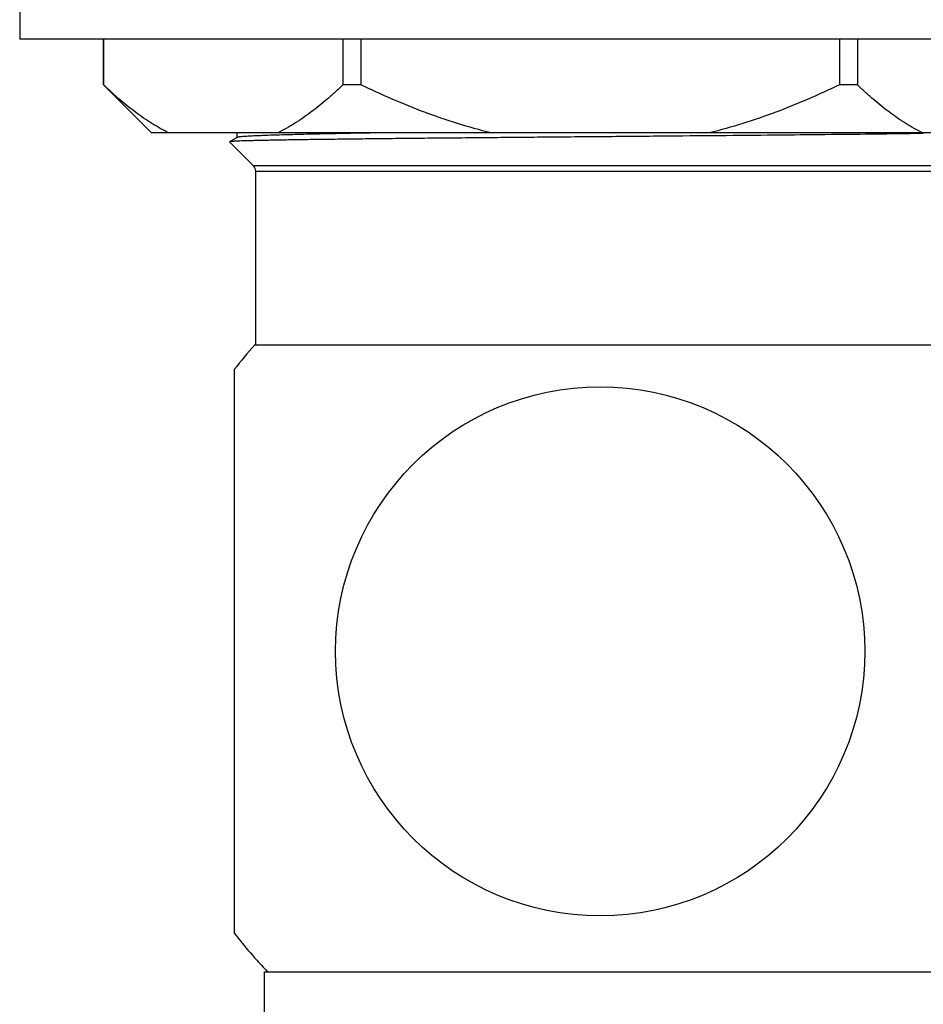
# Model space of a CAD drawing. Units: inches. Extents: x 0 to 11, y 0 to 8.5.
# Drawn here: x 6.8 to 7.5, y 3.2 to 3.9 of the extents above; entities that cross this region are included whole.
import ezdxf

# ---------------------------------------------------------------- set-up
doc = ezdxf.new("R2010")
doc.units = ezdxf.units.IN
doc.header["$LTSCALE"] = 0.605
doc.header["$MEASUREMENT"] = 0
doc.layers.get('0').update_dxf_attribs({"linetype": 'CONTINUOUS'})

msp = doc.modelspace()

# ---------------------------------------------------------------- linework, layer by layer
at = {"color": 7, "linetype": 'Continuous'}
for p, q in [((6.81666, 3.9481), (6.81666, 3.9176)), ((7.72216, 3.9176), (6.81666, 3.9176)), ((6.88191, 3.8821), (6.88191, 3.9176)), ((6.88199, 3.9176), (6.88199, 3.8821)), ((7.0688, 3.9176), (7.0688, 3.8821)), ((7.08261, 3.9176), (7.08261, 3.8821)), ((7.45621, 3.9176), (7.45621, 3.8821)), ((7.47002, 3.9176), (7.47002, 3.8821)), ((6.88199, 3.8821), (6.88191, 3.8821)), ((6.88191, 3.8821), (6.91941, 3.8446)), ((7.08261, 3.8821), (7.0688, 3.8821)), ((7.47002, 3.8821), (7.45621, 3.8821)), ((7.61941, 3.8446), (6.91941, 3.8446)), ((6.98615, 3.84101), (6.98025, 3.8376)), ((6.98606, 3.8446), (6.98606, 3.84091)), ((7.52145, 3.84408), (7.5209, 3.84407)), ((6.98025, 3.8376), (6.98023, 3.83754)), ((6.98023, 3.83754), (6.99898, 3.81879)), ((7.53984, 3.81879), (6.99898, 3.81879)), ((7.00071, 3.81462), (7.53811, 3.81462)), ((7.00071, 3.67926), (7.00071, 3.81462)), ((7.00003, 3.67926), (7.53879, 3.67926)), ((6.98398, 3.65986), (6.98398, 3.22032)), ((7.0076, 3.19009), (7.53122, 3.19009)), ((7.0076, 3.10347), (7.0076, 3.19009))]:
    msp.add_line(p, q, dxfattribs=at)
msp.add_circle((7.26941, 3.44009), 0.20636, dxfattribs=at)
for centre, radius, start, end in [((6.9948, 3.81462), 0.00591, 0, 45), ((7.26941, 3.44009), 0.36024, 138.39937, 142.40564), ((7.26941, 3.44009), 0.36024, 217.59436, 223.94671)]:
    msp.add_arc(centre, radius, start, end, dxfattribs=at)
for points, knots in [([(6.93285, 3.8446), (6.92837, 3.84678), (6.92176, 3.85048), (6.91325, 3.85607), (6.90686, 3.86066), (6.90054, 3.86558), (6.89428, 3.87081), (6.88808, 3.87633), (6.88401, 3.88015), (6.88199, 3.8821)], [0, 0, 0, 0, 0.235835, 0.357399, 0.481369, 0.607698, 0.736311, 0.867115, 1, 1, 1, 1]), ([(7.0688, 3.8821), (7.06677, 3.88015), (7.06271, 3.87633), (7.05651, 3.87081), (7.05025, 3.86558), (7.04393, 3.86066), (7.03754, 3.85607), (7.02903, 3.85048), (7.02242, 3.84678), (7.01794, 3.8446)], [0, 0, 0, 0, 0.132886, 0.26369, 0.392302, 0.518632, 0.642602, 0.764165, 1, 1, 1, 1]), ([(7.18432, 3.8446), (7.17553, 3.84674), (7.15808, 3.8516), (7.1324, 3.86045), (7.10722, 3.87063), (7.09076, 3.87817), (7.08261, 3.8821)], [0, 0, 0, 0, 0.249993, 0.499991, 0.749993, 1, 1, 1, 1]), ([(7.45621, 3.8821), (7.44806, 3.87817), (7.4316, 3.87063), (7.40642, 3.86045), (7.38074, 3.8516), (7.36329, 3.84674), (7.3545, 3.8446)], [0, 0, 0, 0, 0.250007, 0.50001, 0.750007, 1, 1, 1, 1]), ([(7.52088, 3.8446), (7.5164, 3.84678), (7.50979, 3.85048), (7.50128, 3.85607), (7.49489, 3.86066), (7.48857, 3.86558), (7.48231, 3.87081), (7.47611, 3.87633), (7.47205, 3.88015), (7.47002, 3.8821)], [0, 0, 0, 0, 0.235835, 0.357399, 0.481369, 0.607698, 0.736311, 0.867115, 1, 1, 1, 1]), ([(7.5209, 3.84407), (7.51648, 3.844), (7.50714, 3.84386), (7.48659, 3.84358), (7.4577, 3.84324), (7.41968, 3.84285), (7.37792, 3.84245), (7.33348, 3.84206), (7.28747, 3.84166), (7.24867, 3.84133), (7.21774, 3.84106), (7.19496, 3.84086), (7.17267, 3.84065), (7.15102, 3.84045), (7.13015, 3.84025), (7.11018, 3.84005), (7.09126, 3.83985), (7.07351, 3.83965), (7.05703, 3.83944), (7.04194, 3.83924), (7.03027, 3.83907), (7.02171, 3.83893), (7.01589, 3.83883), (7.01048, 3.83873), (7.0055, 3.83863), (7.00094, 3.83853), (6.99683, 3.83842), (6.99316, 3.83832), (6.98995, 3.83822), (6.98756, 3.83814), (6.98587, 3.83806), (6.98478, 3.83801), (6.98381, 3.83796), (6.98295, 3.83791), (6.98221, 3.83786), (6.98159, 3.83781), (6.98115, 3.83777), (6.98085, 3.83773), (6.98067, 3.83771), (6.98053, 3.83768), (6.98041, 3.83766), (6.98032, 3.83763), (6.98027, 3.83761), (6.98025, 3.8376)], [0, 0, 0, 0, 0.024542, 0.051836, 0.113981, 0.184885, 0.262769, 0.345671, 0.431491, 0.51805, 0.560914, 0.603136, 0.644444, 0.684571, 0.72326, 0.760259, 0.795329, 0.828242, 0.858785, 0.886757, 0.911975, 0.923499, 0.934274, 0.944283, 0.953508, 0.961934, 0.969548, 0.976336, 0.982288, 0.987394, 0.989626, 0.991644, 0.993447, 0.995033, 0.996403, 0.997555, 0.998491, 0.998877, 0.999209, 0.999486, 0.99971, 0.999881, 1, 1, 1, 1]), ([(7.09924, 3.8446), (7.0911, 3.84446), (7.0792, 3.84424), (7.06374, 3.84393), (7.05311, 3.84371), (7.04317, 3.84349), (7.03394, 3.84326), (7.02546, 3.84304), (7.01776, 3.84282), (7.01086, 3.84259), (7.00561, 3.8424), (7.00184, 3.84225), (6.99932, 3.84214), (6.99702, 3.84202), (6.99494, 3.84191), (6.99307, 3.8418), (6.99143, 3.84169), (6.99, 3.84158), (6.9888, 3.84147), (6.98793, 3.84137), (6.98736, 3.84129), (6.98701, 3.84124), (6.98671, 3.84118), (6.98647, 3.84113), (6.98629, 3.84107), (6.98619, 3.84103), (6.98615, 3.84101)], [0, 0, 0, 0, 0.215737, 0.315577, 0.409636, 0.497615, 0.579235, 0.654236, 0.722381, 0.783455, 0.837263, 0.861389, 0.883637, 0.90399, 0.922431, 0.938948, 0.953528, 0.96616, 0.976836, 0.985552, 0.989174, 0.992307, 0.994951, 0.997109, 0.998787, 1, 1, 1, 1])]:
    msp.add_open_spline(points, degree=3, knots=knots, dxfattribs=at)

doc.saveas('drawing.dxf')
